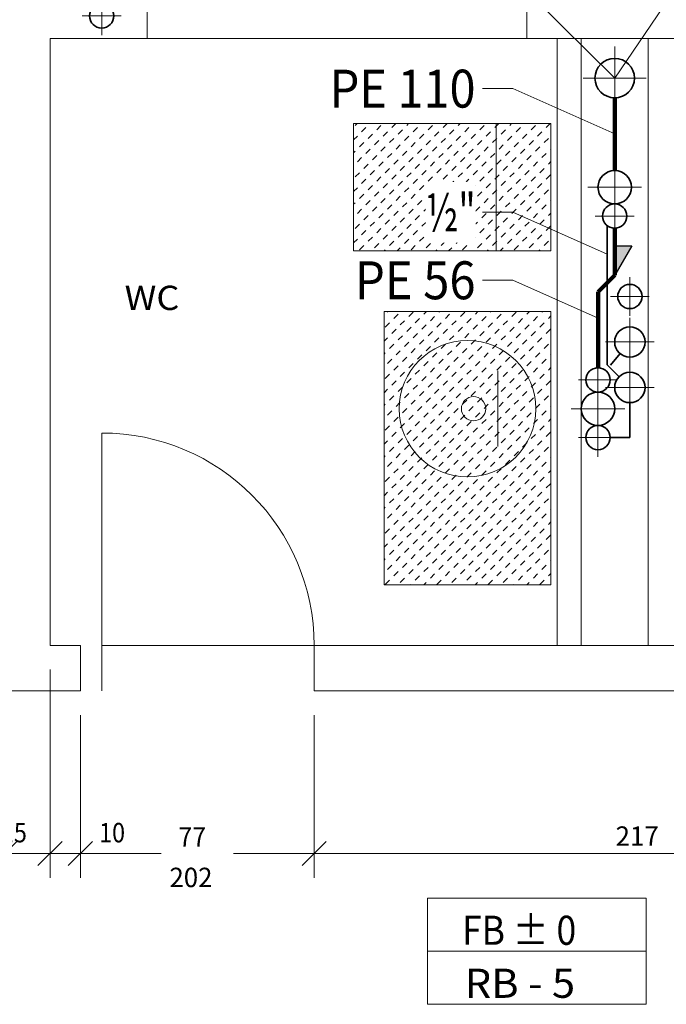
# Model space of a CAD drawing. Units: millimetres. Extents: x 75 to 57623, y 0 to 21000.
# Drawn here: x 5796 to 7926, y 14696 to 17942 of the extents above; entities that cross this region are included whole.
import ezdxf
from ezdxf.enums import TextEntityAlignment as Align

# ---------------------------------------------------------------- set-up
doc = ezdxf.new("R2010")
doc.units = ezdxf.units.MM
doc.header["$LTSCALE"] = 100
doc.linetypes.add('DASHDOT', pattern=[1, 0.5, -0.25, 0, -0.25])
doc.linetypes.add('HIDDENX2', pattern=[0.75, 0.5, -0.25])
for name, color, linetype, true_color in [('ALLGEMEIN', 9, 'Continuous', 0x808080), ('RAUMBEZEICHNUNGEN', 9, 'Continuous', 0x808080), ('Sanitärapparate', 2, 'Continuous', 0xffff00), ('TUEREN', 9, 'Continuous', 0x808080), ('VERMASSUNG', 9, 'Continuous', 0x808080), ('WÄNDE_NICHTTRAGEND', 9, 'Continuous', 0x808080), ('WÄNDE_TRAGEND', 9, 'Continuous', 0x808080)]:
    doc.layers.add(name, color=color, linetype=linetype, true_color=true_color)
doc.layers.add('Beschriftung', color=7, linetype='Continuous')
doc.layers.add('Leitungen', color=7, linetype='Continuous')
doc.styles.add('Arial', font='arial.ttf')
pattern_1 = [(45, (0, 0), (-21.213203, 21.213203), [20, -20])]

# ---------------------------------------------------------------- blocks, each defined once
blk = doc.blocks.new('AnonymMegaMac_nNn051')
at = {"layer": 'VERMASSUNG', "color": 8, "linetype": 'Continuous', "lineweight": 13, "true_color": 0x808080}
for p, q in [((5896.2, 15799.1), (5896.2, 15112.8)), ((5746.2, 15649.1), (5746.2, 15112.8)), ((5746.2, 15192.8), (5896.2, 15192.8))]:
    blk.add_line(p, q, dxfattribs=at)
for points in [[(5786.2, 15232.8), (5706.2, 15152.8)], [(5856.2, 15152.8), (5936.2, 15232.8)]]:
    blk.add_lwpolyline(points, dxfattribs=at)
at = {"layer": 'VERMASSUNG', "color": 8, "linetype": 'Continuous', "lineweight": 13, "true_color": 0x808080, "style": 'Arial', "width": 0.865979}
blk.add_text('15', height=64, dxfattribs=at).set_placement((5733.7, 15229.7), (5819.7, 15229.7), align=Align.FIT)
blk = doc.blocks.new('AnonymMegaMac_nNn052')
at = {"layer": 'VERMASSUNG', "color": 8, "linetype": 'Continuous', "lineweight": 13, "true_color": 0x808080}
for p, q in [((5896.2, 15799.1), (5896.2, 15112.8)), ((5996.2, 15649.1), (5996.2, 15112.8)), ((5896.2, 15192.8), (5996.2, 15192.8))]:
    blk.add_line(p, q, dxfattribs=at)
for points in [[(5936.2, 15232.8), (5856.2, 15152.8)], [(5956.2, 15152.8), (6036.2, 15232.8)]]:
    blk.add_lwpolyline(points, dxfattribs=at)
at = {"layer": 'VERMASSUNG', "color": 8, "linetype": 'Continuous', "lineweight": 13, "true_color": 0x808080, "style": 'Arial', "width": 0.858892}
blk.add_text('10', height=64, dxfattribs=at).set_placement((6057.7, 15229.7), (6143, 15229.7), align=Align.FIT)
blk = doc.blocks.new('AnonymMegaMac_nNn053')
at = {"layer": 'VERMASSUNG', "color": 8, "linetype": 'Continuous', "lineweight": 13, "true_color": 0x808080}
for p, q in [((5996.2, 15649.1), (5996.2, 15112.8)), ((6766.2, 15649.1), (6766.2, 15112.8)), ((5996.2, 15192.8), (6262.6, 15192.8)), ((6766.2, 15192.8), (6499.9, 15192.8))]:
    blk.add_line(p, q, dxfattribs=at)
for points in [[(6036.2, 15232.8), (5956.2, 15152.8)], [(6726.2, 15152.8), (6806.2, 15232.8)]]:
    blk.add_lwpolyline(points, dxfattribs=at)
at = {"layer": 'VERMASSUNG', "color": 8, "linetype": 'Continuous', "lineweight": 13, "true_color": 0x808080, "style": 'Arial'}
for s, width, p, p2 in [('77', 0.916237, (6319.1, 15215.5), (6410.1, 15215.5)), ('202', 0.950601, (6289.4, 15082), (6431, 15082))]:
    blk.add_text(s, height=64, dxfattribs=dict(at, width=width)).set_placement(p, p2, align=Align.FIT)
blk = doc.blocks.new('AnonymMegaMac_nNn064')
at = {"layer": 'VERMASSUNG', "color": 8, "linetype": 'Continuous', "lineweight": 13, "true_color": 0x808080}
for p, q in [((6766.2, 15649.1), (6766.2, 15112.8)), ((8936.2, 15549.1), (8936.2, 15112.8)), ((6766.2, 15192.8), (8936.2, 15192.8))]:
    blk.add_line(p, q, dxfattribs=at)
for points in [[(6806.2, 15232.8), (6726.2, 15152.8)], [(8896.2, 15152.8), (8976.2, 15232.8)]]:
    blk.add_lwpolyline(points, dxfattribs=at)
at = {"layer": 'VERMASSUNG', "color": 8, "linetype": 'Continuous', "lineweight": 13, "true_color": 0x808080, "style": 'Arial', "width": 0.954897}
blk.add_text('217', height=64, dxfattribs=at).set_placement((7759, 15218.2), (7901.3, 15218.2), align=Align.FIT)
blk = doc.blocks.new('AnonymMegaMac_nNn0157')
at = {"layer": 'VERMASSUNG', "color": 8, "linetype": 'Continuous', "lineweight": 13, "true_color": 0x808080}
for p, q in [((5896.2, 15799.1), (5896.2, 15112.8)), ((5746.2, 15649.1), (5746.2, 15112.8)), ((5746.2, 15192.8), (5896.2, 15192.8))]:
    blk.add_line(p, q, dxfattribs=at)
for points in [[(5786.2, 15232.8), (5706.2, 15152.8)], [(5856.2, 15152.8), (5936.2, 15232.8)]]:
    blk.add_lwpolyline(points, dxfattribs=at)
at = {"layer": 'VERMASSUNG', "color": 8, "linetype": 'Continuous', "lineweight": 13, "true_color": 0x808080, "style": 'Arial', "width": 0.865979}
blk.add_text('15', height=64, dxfattribs=at).set_placement((5733.7, 15229.7), (5819.7, 15229.7), align=Align.FIT)
blk = doc.blocks.new('AnonymMegaMac_nNn0158')
at = {"layer": 'VERMASSUNG', "color": 8, "linetype": 'Continuous', "lineweight": 13, "true_color": 0x808080}
for p, q in [((5896.2, 15799.1), (5896.2, 15112.8)), ((5996.2, 15649.1), (5996.2, 15112.8)), ((5896.2, 15192.8), (5996.2, 15192.8))]:
    blk.add_line(p, q, dxfattribs=at)
for points in [[(5936.2, 15232.8), (5856.2, 15152.8)], [(5956.2, 15152.8), (6036.2, 15232.8)]]:
    blk.add_lwpolyline(points, dxfattribs=at)
at = {"layer": 'VERMASSUNG', "color": 8, "linetype": 'Continuous', "lineweight": 13, "true_color": 0x808080, "style": 'Arial', "width": 0.858892}
blk.add_text('10', height=64, dxfattribs=at).set_placement((6057.7, 15229.7), (6143, 15229.7), align=Align.FIT)
blk = doc.blocks.new('AnonymMegaMac_nNn0159')
at = {"layer": 'VERMASSUNG', "color": 8, "linetype": 'Continuous', "lineweight": 13, "true_color": 0x808080}
for p, q in [((5996.2, 15649.1), (5996.2, 15112.8)), ((6766.2, 15649.1), (6766.2, 15112.8)), ((5996.2, 15192.8), (6262.6, 15192.8)), ((6766.2, 15192.8), (6499.9, 15192.8))]:
    blk.add_line(p, q, dxfattribs=at)
for points in [[(6036.2, 15232.8), (5956.2, 15152.8)], [(6726.2, 15152.8), (6806.2, 15232.8)]]:
    blk.add_lwpolyline(points, dxfattribs=at)
at = {"layer": 'VERMASSUNG', "color": 8, "linetype": 'Continuous', "lineweight": 13, "true_color": 0x808080, "style": 'Arial'}
for s, width, p, p2 in [('77', 0.916237, (6319.1, 15215.5), (6410.1, 15215.5)), ('202', 0.950601, (6289.4, 15082), (6431, 15082))]:
    blk.add_text(s, height=64, dxfattribs=dict(at, width=width)).set_placement(p, p2, align=Align.FIT)
blk = doc.blocks.new('AnonymMegaMac_nNn0170')
at = {"layer": 'VERMASSUNG', "color": 8, "linetype": 'Continuous', "lineweight": 13, "true_color": 0x808080}
for p, q in [((6766.2, 15649.1), (6766.2, 15112.8)), ((8936.2, 15549.1), (8936.2, 15112.8)), ((6766.2, 15192.8), (8936.2, 15192.8))]:
    blk.add_line(p, q, dxfattribs=at)
for points in [[(6806.2, 15232.8), (6726.2, 15152.8)], [(8896.2, 15152.8), (8976.2, 15232.8)]]:
    blk.add_lwpolyline(points, dxfattribs=at)
at = {"layer": 'VERMASSUNG', "color": 8, "linetype": 'Continuous', "lineweight": 13, "true_color": 0x808080, "style": 'Arial', "width": 0.954897}
blk.add_text('217', height=64, dxfattribs=at).set_placement((7759, 15218.2), (7901.3, 15218.2), align=Align.FIT)
blk = doc.blocks.new('AnonymMegaMac_nNn0263')
at = {"layer": 'VERMASSUNG', "color": 8, "linetype": 'Continuous', "lineweight": 13, "true_color": 0x808080}
for p, q in [((5896.2, 15799.1), (5896.2, 15112.8)), ((5746.2, 15649.1), (5746.2, 15112.8)), ((5746.2, 15192.8), (5896.2, 15192.8))]:
    blk.add_line(p, q, dxfattribs=at)
for points in [[(5786.2, 15232.8), (5706.2, 15152.8)], [(5856.2, 15152.8), (5936.2, 15232.8)]]:
    blk.add_lwpolyline(points, dxfattribs=at)
at = {"layer": 'VERMASSUNG', "color": 8, "linetype": 'Continuous', "lineweight": 13, "true_color": 0x808080, "style": 'Arial', "width": 0.865979}
blk.add_text('15', height=64, dxfattribs=at).set_placement((5733.7, 15229.7), (5819.7, 15229.7), align=Align.FIT)
blk = doc.blocks.new('AnonymMegaMac_nNn0264')
at = {"layer": 'VERMASSUNG', "color": 8, "linetype": 'Continuous', "lineweight": 13, "true_color": 0x808080}
for p, q in [((5896.2, 15799.1), (5896.2, 15112.8)), ((5996.2, 15649.1), (5996.2, 15112.8)), ((5896.2, 15192.8), (5996.2, 15192.8))]:
    blk.add_line(p, q, dxfattribs=at)
for points in [[(5936.2, 15232.8), (5856.2, 15152.8)], [(5956.2, 15152.8), (6036.2, 15232.8)]]:
    blk.add_lwpolyline(points, dxfattribs=at)
at = {"layer": 'VERMASSUNG', "color": 8, "linetype": 'Continuous', "lineweight": 13, "true_color": 0x808080, "style": 'Arial', "width": 0.858892}
blk.add_text('10', height=64, dxfattribs=at).set_placement((6057.7, 15229.7), (6143, 15229.7), align=Align.FIT)
blk = doc.blocks.new('AnonymMegaMac_nNn0265')
at = {"layer": 'VERMASSUNG', "color": 8, "linetype": 'Continuous', "lineweight": 13, "true_color": 0x808080}
for p, q in [((5996.2, 15649.1), (5996.2, 15112.8)), ((6766.2, 15649.1), (6766.2, 15112.8)), ((5996.2, 15192.8), (6262.6, 15192.8)), ((6766.2, 15192.8), (6499.9, 15192.8))]:
    blk.add_line(p, q, dxfattribs=at)
for points in [[(6036.2, 15232.8), (5956.2, 15152.8)], [(6726.2, 15152.8), (6806.2, 15232.8)]]:
    blk.add_lwpolyline(points, dxfattribs=at)
at = {"layer": 'VERMASSUNG', "color": 8, "linetype": 'Continuous', "lineweight": 13, "true_color": 0x808080, "style": 'Arial'}
for s, width, p, p2 in [('77', 0.916237, (6319.1, 15215.5), (6410.1, 15215.5)), ('202', 0.950601, (6289.4, 15082), (6431, 15082))]:
    blk.add_text(s, height=64, dxfattribs=dict(at, width=width)).set_placement(p, p2, align=Align.FIT)
blk = doc.blocks.new('AnonymMegaMac_nNn0276')
at = {"layer": 'VERMASSUNG', "color": 8, "linetype": 'Continuous', "lineweight": 13, "true_color": 0x808080}
for p, q in [((6766.2, 15649.1), (6766.2, 15112.8)), ((8936.2, 15549.1), (8936.2, 15112.8)), ((6766.2, 15192.8), (8936.2, 15192.8))]:
    blk.add_line(p, q, dxfattribs=at)
for points in [[(6806.2, 15232.8), (6726.2, 15152.8)], [(8896.2, 15152.8), (8976.2, 15232.8)]]:
    blk.add_lwpolyline(points, dxfattribs=at)
at = {"layer": 'VERMASSUNG', "color": 8, "linetype": 'Continuous', "lineweight": 13, "true_color": 0x808080, "style": 'Arial', "width": 0.954897}
blk.add_text('217', height=64, dxfattribs=at).set_placement((7759, 15218.2), (7901.3, 15218.2), align=Align.FIT)
blk = doc.blocks.new('KW_k_006_nNn0367')
at = {"layer": 'Leitungen', "color": 7, "linetype": 'Continuous', "lineweight": 13}
for p, q in [((6066.2, 17890.1), (6066.2, 18018.1)), ((6130.2, 17954.1), (6002.2, 17954.1))]:
    blk.add_line(p, q, dxfattribs=at)
at = {"layer": 'Leitungen', "color": 3, "linetype": 'Continuous', "lineweight": 35, "true_color": 0x00ff00}
blk.add_circle((6066.2, 17954.1), 40, dxfattribs=at)
blk = doc.blocks.new('Schlv_001_nNn0366')
at = {"layer": 'Leitungen', "linetype": 'Continuous', "lineweight": 35}
blk.add_hatch(color=7, dxfattribs=at).paths.add_polyline_path([(6055.6, 18720.8), (6099, 18695.8), (6124, 18789.1)], flags=0)
at = {"layer": 'Leitungen', "color": 7, "linetype": 'Continuous', "lineweight": 35}
for p, q in [((6077.3, 18708.3), (5979.6, 18539.1)), ((6066.2, 18389.1), (6066.2, 18359.1)), ((6066.2, 17994.1), (6066.2, 18279.1))]:
    blk.add_line(p, q, dxfattribs=at)
at = {"layer": 'Leitungen', "color": 7, "linetype": 'HIDDENX2', "lineweight": 13}
blk.add_line((6076.2, 18229.1), (6056.2, 18229.1), dxfattribs=at)
at = {"layer": 'Leitungen', "color": 7, "linetype": 'Continuous', "lineweight": 35}
for points in [[(6099, 18695.8), (6124, 18789.1), (6055.6, 18720.8)], [(6106.2, 18319.1), (6186.2, 18365.2), (6186.2, 18272.9)]]:
    blk.add_lwpolyline(points, close=True, dxfattribs=at)
for centre, radius in [((6066.2, 18489.1), 100), ((6066.2, 18319.1), 40)]:
    blk.add_circle(centre, radius, dxfattribs=at)
blk.add_blockref('KW_k_006_nNn0367', (0, 0))
blk = doc.blocks.new('WAS_g_003_nNn0378')
at = {"layer": 'Leitungen', "color": 7, "linetype": 'Continuous', "lineweight": 13}
for p, q in [((7756.2, 17853.1), (7756.2, 17645.1)), ((7652.2, 17749.1), (7860.2, 17749.1))]:
    blk.add_line(p, q, dxfattribs=at)
at = {"layer": 'Leitungen', "color": 36, "linetype": 'Continuous', "lineweight": 35, "true_color": 0x804000}
blk.add_circle((7756.2, 17749.1), 65, dxfattribs=at)
blk = doc.blocks.new('WAS_k_005_nNn0380')
at = {"layer": 'Leitungen', "color": 7, "linetype": 'Continuous', "lineweight": 13}
for p, q in [((7756.2, 17477.1), (7756.2, 17301.1)), ((7668.2, 17389.1), (7844.2, 17389.1))]:
    blk.add_line(p, q, dxfattribs=at)
at = {"layer": 'Leitungen', "color": 36, "linetype": 'Continuous', "lineweight": 35, "true_color": 0x804000}
blk.add_circle((7756.2, 17389.1), 55, dxfattribs=at)
blk = doc.blocks.new('KW_k_009_nNn0381')
at = {"layer": 'Leitungen', "color": 7, "linetype": 'Continuous', "lineweight": 13}
for p, q in [((7756.2, 17358.1), (7756.2, 17230.1)), ((7692.2, 17294.1), (7820.2, 17294.1))]:
    blk.add_line(p, q, dxfattribs=at)
at = {"layer": 'Leitungen', "color": 3, "linetype": 'Continuous', "lineweight": 35, "true_color": 0x00ff00}
blk.add_circle((7756.2, 17294.1), 40, dxfattribs=at)
blk = doc.blocks.new('WC_001_nNn0379')
for name in ['WAS_k_005_nNn0380', 'KW_k_009_nNn0381']:
    blk.add_blockref(name, (0, 0))
blk = doc.blocks.new('WW_g_003_nNn0383')
at = {"layer": 'Leitungen', "color": 7, "linetype": 'Continuous', "lineweight": 13}
for p, q in [((7806.2, 16959.1), (7806.2, 16799.1)), ((7726.2, 16879.1), (7886.2, 16879.1))]:
    blk.add_line(p, q, dxfattribs=at)
at = {"layer": 'Leitungen', "color": 1, "linetype": 'Continuous', "lineweight": 35, "true_color": 0xff0000}
blk.add_circle((7806.2, 16879.1), 50, dxfattribs=at)
blk = doc.blocks.new('WW_k_008_nNn0384')
at = {"layer": 'Leitungen', "color": 7, "linetype": 'Continuous', "lineweight": 13}
for p, q in [((7806.2, 17093.1), (7806.2, 16965.1)), ((7742.2, 17029.1), (7870.2, 17029.1))]:
    blk.add_line(p, q, dxfattribs=at)
at = {"layer": 'Leitungen', "color": 30, "linetype": 'Continuous', "lineweight": 35, "true_color": 0xff8000}
blk.add_circle((7806.2, 17029.1), 40, dxfattribs=at)
blk = doc.blocks.new('KW_g_004_nNn0385')
at = {"layer": 'Leitungen', "color": 7, "linetype": 'Continuous', "lineweight": 13}
for p, q in [((7806.2, 16809.1), (7806.2, 16649.1)), ((7726.2, 16729.1), (7886.2, 16729.1))]:
    blk.add_line(p, q, dxfattribs=at)
at = {"layer": 'Leitungen', "color": 3, "linetype": 'Continuous', "lineweight": 35, "true_color": 0x00ff00}
blk.add_circle((7806.2, 16729.1), 50, dxfattribs=at)
blk = doc.blocks.new('WAS_k_006_nNn0387')
at = {"layer": 'Leitungen', "color": 7, "linetype": 'Continuous', "lineweight": 13}
for p, q in [((7701.2, 16747.1), (7701.2, 16571.1)), ((7613.2, 16659.1), (7789.2, 16659.1))]:
    blk.add_line(p, q, dxfattribs=at)
at = {"layer": 'Leitungen', "color": 36, "linetype": 'Continuous', "lineweight": 35, "true_color": 0x804000}
blk.add_circle((7701.2, 16659.1), 55, dxfattribs=at)
blk = doc.blocks.new('KW_k_010_nNn0388')
at = {"layer": 'Leitungen', "color": 7, "linetype": 'Continuous', "lineweight": 13}
for p, q in [((7701.2, 16628.1), (7701.2, 16500.1)), ((7637.2, 16564.1), (7765.2, 16564.1))]:
    blk.add_line(p, q, dxfattribs=at)
at = {"layer": 'Leitungen', "color": 3, "linetype": 'Continuous', "lineweight": 35, "true_color": 0x00ff00}
blk.add_circle((7701.2, 16564.1), 40, dxfattribs=at)
blk = doc.blocks.new('WW_k_004_nNn0389')
at = {"layer": 'Leitungen', "color": 7, "linetype": 'Continuous', "lineweight": 13}
for p, q in [((7701.2, 16818.1), (7701.2, 16690.1)), ((7637.2, 16754.1), (7765.2, 16754.1))]:
    blk.add_line(p, q, dxfattribs=at)
at = {"layer": 'Leitungen', "color": 1, "linetype": 'Continuous', "lineweight": 35, "true_color": 0xff0000}
blk.add_circle((7701.2, 16754.1), 40, dxfattribs=at)
blk = doc.blocks.new('Wt_001_nNn0386')
for name in ['WW_k_004_nNn0389', 'WAS_k_006_nNn0387', 'KW_k_010_nNn0388']:
    blk.add_blockref(name, (0, 0))
blk = doc.blocks.new('Red_exzentr_nNn0391')
at = {"layer": 'Leitungen', "linetype": 'Continuous', "lineweight": 25, "true_color": 0x804000}
blk.add_hatch(color=36, dxfattribs=at).paths.add_polyline_path([(7756.2, 17196.5), (7756.2, 17099.1), (7812.5, 17196.5)], flags=0)
at = {"layer": 'Leitungen', "color": 36, "linetype": 'Continuous', "lineweight": 25, "true_color": 0x804000}
for p, q in [((7756.2, 17196.5), (7812.5, 17196.5)), ((7812.5, 17196.5), (7756.2, 17099.1)), ((7756.2, 17099.1), (7756.2, 17196.5))]:
    blk.add_line(p, q, dxfattribs=at)

msp = doc.modelspace()

# ---------------------------------------------------------------- hatches: boundary and pattern name
at = {"layer": 'Sanitärapparate', "linetype": 'Continuous', "lineweight": 13, "true_color": 0xffff00}
h = msp.add_hatch(dxfattribs=at)
h.set_pattern_fill('MegaCAD_TYP9', color=2, scale=10, style=0)
h.set_pattern_definition(pattern_1)
h.paths.add_polyline_path([(6896.22, 17179.06), (7366.22, 17179.06), (7366.22, 17599.06), (6896.22, 17599.06)], flags=0)
h.paths.add_polyline_path([(7546.22, 17599.06), (7366.22, 17599.06), (7366.22, 17179.06), (7546.22, 17179.06)], flags=0)
h = msp.add_hatch(dxfattribs=at)
h.set_pattern_fill('MegaCAD_TYP9', color=2, scale=10, style=0)
h.set_pattern_definition(pattern_1)
h.paths.add_polyline_path([(7546.22, 16079.06), (7546.22, 16979.06), (6996.22, 16979.06), (6996.22, 16079.06)], flags=0)

# ---------------------------------------------------------------- linework, layer by layer
at = {"layer": 'ALLGEMEIN', "color": 8, "linetype": 'Continuous', "lineweight": 13, "true_color": 0x808080}
msp.add_lwpolyline([(7139.46, 14695.75), (7859.46, 14695.75), (7859.46, 15045.75), (7139.46, 15045.75)], close=True, dxfattribs=at)
msp.add_lwpolyline([(7139.46, 14695.75), (7859.46, 14695.75), (7859.46, 15045.75), (7139.46, 15045.75)], close=True, dxfattribs=at)
msp.add_lwpolyline([(7139.46, 14695.75), (7859.46, 14695.75), (7859.46, 15045.75), (7139.46, 15045.75)], close=True, dxfattribs=at)
msp.add_lwpolyline([(7139.46, 14870.75), (7859.46, 14870.75)], dxfattribs=at)
msp.add_lwpolyline([(7139.46, 14870.75), (7859.46, 14870.75)], dxfattribs=at)
msp.add_lwpolyline([(7139.46, 14870.75), (7859.46, 14870.75)], dxfattribs=at)
at = {"layer": 'Beschriftung', "color": 7, "linetype": 'Continuous', "lineweight": 18}
for p, q in [((8200, 18400), (7756.22, 17749.06)), ((7159.65, 18341.46), (7756.22, 17749.06)), ((7420.81, 17714.28), (7320.81, 17714.28)), ((7420.81, 17714.28), (7756.22, 17565.34)), ((7420.81, 17306.75), (7320.81, 17306.75)), ((7420.81, 17306.75), (7731.22, 17168.91)), ((7420.81, 17082.55), (7320.81, 17082.55)), ((7420.81, 17082.55), (7701.22, 16958.03))]:
    msp.add_line(p, q, dxfattribs=at)
at = {"layer": 'Leitungen', "color": 36, "linetype": 'Continuous', "lineweight": 140, "true_color": 0x804000}
for p, q in [((7756.22, 17684.06), (7756.22, 17444.06)), ((7756.22, 17254.06), (7756.22, 17099.06)), ((7756.22, 17099.06), (7701.22, 17044.06)), ((7701.22, 16794.06), (7701.22, 17044.06))]:
    msp.add_line(p, q, dxfattribs=at)
at = {"layer": 'Leitungen', "color": 3, "linetype": 'Continuous', "lineweight": 35, "true_color": 0x00ff00}
for p, q in [((7731.22, 16804.06), (7731.22, 17262.83)), ((7770.86, 16764.41), (7731.22, 16804.06)), ((7806.22, 16679.06), (7806.22, 16564.06)), ((7741.22, 16564.06), (7806.22, 16564.06))]:
    msp.add_line(p, q, dxfattribs=at)
at = {"layer": 'Leitungen', "color": 1, "linetype": 'DASHDOT', "lineweight": 35, "true_color": 0xff0000}
msp.add_line((7774.06, 16840.77), (7726.94, 16784.69), dxfattribs=at)
at = {"layer": 'Sanitärapparate', "color": 7, "linetype": 'Continuous', "lineweight": 13}
for points in [[(7546.22, 17599.06), (6896.22, 17599.06), (6896.22, 17179.06), (7546.22, 17179.06)], [(7546.22, 16979.06), (6996.22, 16979.06), (6996.22, 16079.06), (7546.22, 16079.06)]]:
    msp.add_lwpolyline(points, close=True, dxfattribs=at)
for points in [[(7366.22, 17179.06), (7366.22, 17599.06)], [(7371.22, 16534.06), (7371.22, 16784.06)]]:
    msp.add_lwpolyline(points, dxfattribs=at)
for centre, radius in [((7271.22, 16659.06), 225), ((7291.22, 16659.06), 40)]:
    msp.add_circle(centre, radius, dxfattribs=at)
at = {"layer": 'TUEREN', "color": 8, "linetype": 'Continuous', "lineweight": 13, "true_color": 0x808080}
msp.add_lwpolyline([(6066.22, 15879.06), (6066.22, 16579.06)], dxfattribs=at)
msp.add_lwpolyline([(6066.22, 15879.06), (6066.22, 16579.06)], dxfattribs=at)
msp.add_lwpolyline([(6066.22, 15879.06), (6066.22, 16579.06)], dxfattribs=at)
msp.add_arc((6066.22, 15879.06), 700, 0, 90, dxfattribs=at)
msp.add_arc((6066.22, 15879.06), 700, 0, 90, dxfattribs=at)
msp.add_arc((6066.22, 15879.06), 700, 0, 90, dxfattribs=at)
at = {"layer": 'WÄNDE_NICHTTRAGEND', "color": 8, "linetype": 'Continuous', "lineweight": 13, "true_color": 0x808080}
for points in [[(6216.22, 17879.06), (7466.22, 17879.06)], [(6216.22, 17879.06), (7466.22, 17879.06)], [(6216.22, 17879.06), (7466.22, 17879.06)], [(7566.22, 17879.06), (7566.22, 15879.06)], [(7566.22, 17879.06), (7566.22, 15879.06)], [(7566.22, 17879.06), (7566.22, 15879.06)], [(7646.22, 17879.06), (7646.22, 15879.06)], [(7646.22, 17879.06), (7646.22, 15879.06)], [(7646.22, 17879.06), (7646.22, 15879.06)], [(7866.22, 17879.06), (7866.22, 15879.06)], [(7866.22, 17879.06), (7866.22, 15879.06)], [(7866.22, 17879.06), (7866.22, 15879.06)], [(6066.22, 15879.06), (6766.22, 15879.06)], [(6066.22, 15729.06), (6066.22, 15879.06)], [(6066.22, 15879.06), (6766.22, 15879.06)], [(6066.22, 15729.06), (6066.22, 15879.06)], [(6066.22, 15879.06), (6766.22, 15879.06)], [(6066.22, 15729.06), (6066.22, 15879.06)]]:
    msp.add_lwpolyline(points, dxfattribs=at)
at = {"layer": 'WÄNDE_TRAGEND', "color": 8, "linetype": 'Continuous', "lineweight": 13, "true_color": 0x808080}
for points in [[(5646.22, 18029.06), (6216.22, 18029.06), (6216.22, 17879.06), (5896.22, 17879.06), (5896.22, 15879.06), (5996.22, 15879.06), (5996.22, 15729.06), (5746.22, 15729.06), (5746.22, 17879.06), (5646.22, 17879.06)], [(5646.22, 18029.06), (6216.22, 18029.06), (6216.22, 17879.06), (5896.22, 17879.06), (5896.22, 15879.06), (5996.22, 15879.06), (5996.22, 15729.06), (5746.22, 15729.06), (5746.22, 17879.06), (5646.22, 17879.06)], [(5646.22, 18029.06), (6216.22, 18029.06), (6216.22, 17879.06), (5896.22, 17879.06), (5896.22, 15879.06), (5996.22, 15879.06), (5996.22, 15729.06), (5746.22, 15729.06), (5746.22, 17879.06), (5646.22, 17879.06)], [(7466.22, 17879.06), (9166.22, 17879.06), (9166.22, 18029.06), (7466.22, 18029.06)], [(7466.22, 17879.06), (9166.22, 17879.06), (9166.22, 18029.06), (7466.22, 18029.06)], [(7466.22, 17879.06), (9166.22, 17879.06), (9166.22, 18029.06), (7466.22, 18029.06)], [(9086.22, 15879.06), (6766.22, 15879.06), (6766.22, 15729.06), (8936.22, 15729.06), (8936.22, 15629.06), (9086.22, 15629.06)], [(9086.22, 15879.06), (6766.22, 15879.06), (6766.22, 15729.06), (8936.22, 15729.06), (8936.22, 15629.06), (9086.22, 15629.06)], [(9086.22, 15879.06), (6766.22, 15879.06), (6766.22, 15729.06), (8936.22, 15729.06), (8936.22, 15629.06), (9086.22, 15629.06)]]:
    msp.add_lwpolyline(points, close=True, dxfattribs=at)

# ---------------------------------------------------------------- block references
for name in ['Schlv_001_nNn0366', 'WAS_g_003_nNn0378', 'WC_001_nNn0379', 'Red_exzentr_nNn0391', 'WW_k_008_nNn0384', 'WW_g_003_nNn0383', 'Wt_001_nNn0386', 'KW_g_004_nNn0385', 'AnonymMegaMac_nNn051', 'AnonymMegaMac_nNn0157', 'AnonymMegaMac_nNn0263', 'AnonymMegaMac_nNn052', 'AnonymMegaMac_nNn0158', 'AnonymMegaMac_nNn0264', 'AnonymMegaMac_nNn053', 'AnonymMegaMac_nNn0159', 'AnonymMegaMac_nNn0265', 'AnonymMegaMac_nNn064', 'AnonymMegaMac_nNn0170', 'AnonymMegaMac_nNn0276']:
    msp.add_blockref(name, (0, 0))

# ---------------------------------------------------------------- texts
at = {"layer": 'ALLGEMEIN', "color": 8, "linetype": 'Continuous', "lineweight": 13, "true_color": 0x808080, "style": 'Arial'}
for s, width, p, p2 in [('FB %%p 0', 0.955631, (7253.16, 14891.83), (7629.48, 14891.83)), ('FB %%p 0', 0.955631, (7253.16, 14891.83), (7629.48, 14891.83)), ('FB %%p 0', 0.955631, (7253.16, 14891.83), (7629.48, 14891.83)), ('RB - 5', 0.958038, (7261.92, 14717.08), (7625.76, 14717.08)), ('RB - 5', 0.958038, (7261.92, 14717.08), (7625.76, 14717.08)), ('RB - 5', 0.958038, (7261.92, 14717.08), (7625.76, 14717.08))]:
    msp.add_text(s, height=96, dxfattribs=dict(at, width=width)).set_placement(p, p2, align=Align.FIT)
at = {"layer": 'Beschriftung', "color": 7, "linetype": 'Continuous', "lineweight": 18, "style": 'Arial'}
for s, width, p, p2 in [('PE 110', 0.839559, (6817.38, 17651.78), (7297.81, 17651.78)), ('PE 56', 0.835481, (6900.75, 17020.05), (7297.81, 17020.05))]:
    msp.add_text(s, height=125, dxfattribs=dict(at, width=width)).set_placement(p, p2, align=Align.FIT)
at = {"layer": 'RAUMBEZEICHNUNGEN', "color": 8, "linetype": 'Continuous', "lineweight": 13, "true_color": 0x808080, "style": 'Arial', "width": 0.969046}
msp.add_text('WC', height=80, dxfattribs=at).set_placement((6141.69, 16984.61), (6322.01, 16984.61), align=Align.FIT)
msp.add_text('WC', height=80, dxfattribs=at).set_placement((6141.69, 16984.61), (6322.01, 16984.61), align=Align.FIT)
msp.add_text('WC', height=80, dxfattribs=at).set_placement((6141.69, 16984.61), (6322.01, 16984.61), align=Align.FIT)

# ---------------------------------------------------------------- next in the draw order: wipeouts: each hides what was drawn before it
at = {"color": 7, "linetype": 'Continuous', "lineweight": 18}
msp.add_wipeout([(7134, 17206.75), (7297.81, 17206.75), (7297.81, 17406.75), (7134, 17406.75)], dxfattribs=at).dxf.layer = 'Beschriftung'

# ---------------------------------------------------------------- next in the draw order: texts
at = {"layer": 'Beschriftung', "color": 7, "linetype": 'Continuous', "lineweight": 18, "style": 'Arial', "width": 0.789458}
msp.add_text('½"', height=125, dxfattribs=at).set_placement((7134, 17244.25), (7297.81, 17244.25), align=Align.FIT)

doc.saveas('drawing.dxf')
